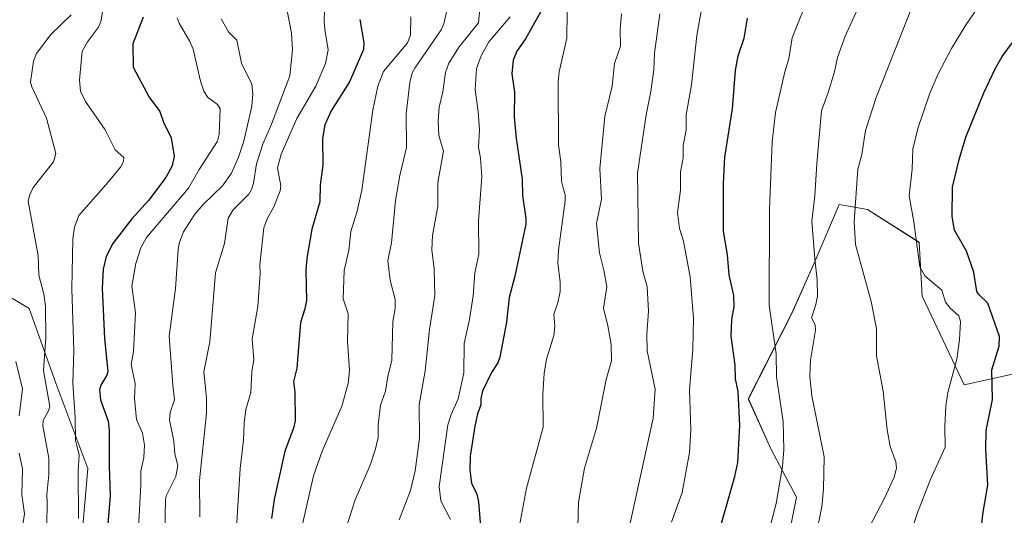
# Model space of a CAD drawing. Units: metres. Extents: x 661538 to 664994, y 4751152 to 4753546.
# Drawn here: x 663358 to 663640, y 4751853 to 4751995 of the extents above; entities that cross this region are included whole.
import ezdxf

# ---------------------------------------------------------------- set-up
doc = ezdxf.new("R2010")
doc.units = ezdxf.units.M
doc.header["$MEASUREMENT"] = 0
for name, color, linetype, lineweight in [('Arbolado forestal CxS', 92, 'Continuous', 0), ('Curva de nivel maestra', 36, 'Continuous', 30), ('Curva de nivel normal', 36, 'Continuous', 0), ('Pastizal CxS', 92, 'Continuous', 0)]:
    doc.layers.add(name, color=color, linetype=linetype, lineweight=lineweight)

# ---------------------------------------------------------------- blocks, each defined once
blk = doc.blocks.new('*U151')
at = {"layer": 'Pastizal CxS', "color": 92, "linetype": 'Continuous', "lineweight": 0}
blk.add_polyline3d([(663648.1243, 4751629.8445, 1221.4984), (663631.5067, 4751637.8745, 1219.5651), (663631.5945, 4751691.2567, 1232.3336), (663630.2463, 4751743.8469, 1232.7772), (663636.9897, 4751773.5133, 1232.8158), (663622.1573, 4751800.4819, 1225.6521), (663604.6269, 4751815.3149, 1221.2753), (663589.7939, 4751830.1489, 1215.6617), (663577.6585, 4751844.9817, 1208.6532), (663580.3557, 4751858.4667, 1208.1609), (663573.0999, 4751872.0825, 1204.6284), (663566.5533, 4751886.6023, 1201.6898), (663579.0073, 4751911.0569, 1208.5235), (663585.4143, 4751925.3777, 1210.7672), (663592.4929, 4751942.1691, 1214.1577), (663599.5751, 4751940.9881, 1217.0803), (663600.5837, 4751940.8199, 1217.4563), (663615.4165, 4751931.3761, 1221.5521), (663616.2181, 4751916.0023, 1217.9875), (663628.2715, 4751890.5557, 1222.7295), (663646.3521, 4751894.5733, 1234.2622)], dxfattribs=at)
blk = doc.blocks.new('*U154')
at = {"layer": 'Arbolado forestal CxS', "color": 92, "linetype": 'Continuous', "lineweight": 0}
for points in [[(663602.3759, 4751576.5087, 1185.5378), (663607.6623, 4751600.0273, 1195.5792), (663551.3121, 4751630.5035, 1195.8963), (663519.2227, 4751655.4785, 1191.8205), (663520.8531, 4751679.2651, 1197.7182), (663516.2847, 4751700.5977, 1193.9938), (663496.4863, 4751735.6453, 1179.0616), (663464.5051, 4751760.0263, 1155.6701), (663408.1549, 4751788.9783, 1127.6347), (663376.1725, 4751801.1697, 1116.2547), (663374.6501, 4751831.6453, 1120.7674), (663377.6967, 4751866.6927, 1122.8283), (663368.5591, 4751891.0733, 1118.2003), (663360.9447, 4751912.4061, 1113.6074), (663353.3297, 4751916.9771, 1109.6869)], [(663646.3521, 4751894.5733, 1234.2622), (663628.2715, 4751890.5557, 1222.7295), (663616.2181, 4751916.0023, 1217.9875), (663615.4165, 4751931.3761, 1221.5521), (663600.5837, 4751940.8199, 1217.4563), (663599.5751, 4751940.9881, 1217.0803), (663592.4929, 4751942.1691, 1214.1577), (663585.4143, 4751925.3777, 1210.7672), (663579.0073, 4751911.0569, 1208.5235), (663566.5533, 4751886.6023, 1201.6898), (663573.0999, 4751872.0825, 1204.6284), (663580.3557, 4751858.4667, 1208.1609), (663577.6585, 4751844.9817, 1208.6532), (663589.7939, 4751830.1489, 1215.6617), (663604.6269, 4751815.3149, 1221.2753), (663622.1573, 4751800.4819, 1225.6521), (663636.9897, 4751773.5133, 1232.8158), (663630.2463, 4751743.8469, 1232.7772), (663631.5945, 4751691.2567, 1232.3336), (663631.5067, 4751637.8745, 1219.5651), (663648.1243, 4751629.8445, 1221.4984)]]:
    blk.add_polyline3d(points, dxfattribs=at)
blk = doc.blocks.new('*U164')
at = {"layer": 'Curva de nivel normal', "color": 36, "linetype": 'Continuous', "lineweight": 0}
blk.add_polyline3d([(663419.61, 4751840.5, 1145), (663421.25, 4751866.68, 1145), (663422.22, 4751874.75, 1145), (663422.43, 4751879.67, 1145), (663422.93, 4751883.56, 1145), (663424.33, 4751888.41, 1145), (663424.6, 4751894.3, 1145), (663425.13, 4751897.82, 1145), (663424.67, 4751903.74, 1145), (663426.34, 4751913.05, 1145), (663427.02, 4751922.42, 1145), (663426.92, 4751924.95, 1145), (663428.05, 4751935.48, 1145), (663428.96, 4751938.12, 1145), (663430.93, 4751941.5, 1145), (663432.73, 4751946.12, 1145), (663432.85, 4751947.55, 1145), (663431.95, 4751952.7, 1145), (663432.97, 4751956.61, 1145), (663437.5, 4751966.85, 1145), (663442.86, 4751976.06, 1145), (663445.69, 4751982.58, 1145), (663446.38, 4751986.46, 1145), (663445.52, 4751992.24, 1145), (663445.24, 4751994.59, 1145), (663445.37, 4751997.96, 1145)], dxfattribs=at)
blk = doc.blocks.new('*U166')
at = {"layer": 'Curva de nivel normal', "color": 36, "linetype": 'Continuous', "lineweight": 0}
blk.add_polyline3d([(663489.82, 4751998.3, 1165), (663489.42, 4751994.15, 1165), (663483.86, 4751987.35, 1165), (663480.97, 4751982.65, 1165), (663480.02, 4751979.96, 1165), (663479.25, 4751974.46, 1165), (663478.12, 4751970.03, 1165), (663477.87, 4751965.97, 1165), (663478.09, 4751961.95, 1165), (663479.39, 4751957.47, 1165), (663477.74, 4751948.47, 1165), (663477.79, 4751941.77, 1165), (663476.27, 4751933.33, 1165), (663476.07, 4751929.24, 1165), (663476.71, 4751923.72, 1165), (663476.92, 4751916.2, 1165), (663475.39, 4751906.48, 1165), (663474.19, 4751894.57, 1165), (663472.44, 4751884.83, 1165), (663472.58, 4751875.33, 1165), (663471.34, 4751865.98, 1165), (663470, 4751860.4, 1165), (663466.74, 4751852, 1165)], dxfattribs=at)
blk = doc.blocks.new('*U169')
at = {"layer": 'Curva de nivel normal', "color": 36, "linetype": 'Continuous', "lineweight": 0}
blk.add_polyline3d([(663480.22, 4751997.32, 1160), (663479.53, 4751993.89, 1160), (663478.78, 4751992.14, 1160), (663471.18, 4751981.22, 1160), (663470.49, 4751979.9, 1160), (663469.82, 4751977.1, 1160), (663468.69, 4751968.17, 1160), (663468.85, 4751958.49, 1160), (663466.9, 4751950.52, 1160), (663465.67, 4751943.35, 1160), (663464.52, 4751931.25, 1160), (663463.47, 4751926.04, 1160), (663464.19, 4751920.58, 1160), (663465.55, 4751914.99, 1160), (663465.54, 4751912.4, 1160), (663464.91, 4751908.64, 1160), (663464.59, 4751897.65, 1160), (663463.45, 4751893.03, 1160), (663462.85, 4751888.8, 1160), (663461.38, 4751884.77, 1160), (663460.69, 4751879.17, 1160), (663460.75, 4751875.53, 1160), (663459.99, 4751872.29, 1160), (663458.42, 4751867.63, 1160), (663454.19, 4751857.66, 1160), (663451.58, 4751849.64, 1160)], dxfattribs=at)
blk = doc.blocks.new('*U170')
at = {"layer": 'Curva de nivel normal', "color": 36, "linetype": 'Continuous', "lineweight": 0}
blk.add_polyline3d([(663517.28, 4751828.46, 1185), (663517.97, 4751857.04, 1185), (663519.73, 4751866.71, 1185), (663523.19, 4751878.23, 1185), (663525.95, 4751892.17, 1185), (663527.45, 4751897.49, 1185), (663527.33, 4751902.11, 1185), (663526.42, 4751907.48, 1185), (663525.16, 4751912.52, 1185), (663526.05, 4751918.65, 1185), (663525.26, 4751923.41, 1185), (663523.98, 4751928.38, 1185), (663523.15, 4751936.76, 1185), (663524.54, 4751943.77, 1185), (663524.05, 4751952.48, 1185), (663525.55, 4751967.35, 1185), (663527.6, 4751976.06, 1185), (663528.3, 4751982.53, 1185), (663530.03, 4751987.56, 1185), (663529.92, 4751992.39, 1185), (663530.26, 4751996.78, 1185)], dxfattribs=at)
blk = doc.blocks.new('*U173')
at = {"layer": 'Curva de nivel normal', "color": 36, "linetype": 'Continuous', "lineweight": 0}
blk.add_polyline3d([(663372.99, 4751996.47, 1115), (663367.15, 4751990.89, 1115), (663363.04, 4751985.41, 1115), (663362.14, 4751983.21, 1115), (663361.34, 4751977.23, 1115), (663361.69, 4751975.89, 1115), (663365.91, 4751966.89, 1115), (663368.61, 4751956.76, 1115), (663367.89, 4751954.41, 1115), (663362.1, 4751947.1, 1115), (663361, 4751944.79, 1115), (663360.7, 4751943.03, 1115), (663363.51, 4751927.64, 1115), (663363.73, 4751922.02, 1115), (663365.15, 4751916.56, 1115), (663365.6, 4751913.09, 1115), (663365.68, 4751904.13, 1115), (663365.04, 4751894.69, 1115), (663366.83, 4751884.41, 1115), (663366.48, 4751883.16, 1115), (663364.99, 4751880.44, 1115), (663364.82, 4751878.84, 1115), (663366.6, 4751869.59, 1115), (663366.55, 4751864.9, 1115), (663365.99, 4751859.22, 1115), (663366.12, 4751856.87, 1115), (663366.03, 4751850.77, 1115)], dxfattribs=at)
blk = doc.blocks.new('*U176')
at = {"layer": 'Curva de nivel normal', "color": 36, "linetype": 'Continuous', "lineweight": 0}
blk.add_polyline3d([(663382.75, 4752003.26, 1120), (663381.54, 4751994.87, 1120), (663380.78, 4751992.97, 1120), (663377.6, 4751988.75, 1120), (663376.07, 4751986.09, 1120), (663375.33, 4751977.79, 1120), (663375.63, 4751974.67, 1120), (663377.02, 4751971.64, 1120), (663382.65, 4751963.59, 1120), (663385.54, 4751957.85, 1120), (663388.05, 4751955.62, 1120), (663387.9, 4751954.5, 1120), (663387.06, 4751952.89, 1120), (663383.56, 4751948.56, 1120), (663375.19, 4751939.05, 1120), (663373.92, 4751935.75, 1120), (663373.38, 4751932.37, 1120), (663373.15, 4751918.1, 1120), (663373.71, 4751900.46, 1120), (663373.38, 4751891.12, 1120), (663374.1, 4751881.22, 1120), (663374.23, 4751874.77, 1120), (663375.24, 4751870.43, 1120), (663374.94, 4751865.85, 1120), (663375.02, 4751852.38, 1120)], dxfattribs=at)
blk = doc.blocks.new('*U177')
at = {"layer": 'Curva de nivel normal', "color": 36, "linetype": 'Continuous', "lineweight": 0}
blk.add_polyline3d([(663403.25, 4751995.6, 1130), (663403.8, 4751994.07, 1130), (663406.92, 4751988.85, 1130), (663407.87, 4751986.66, 1130), (663409.93, 4751977.48, 1130), (663410.85, 4751974.66, 1130), (663411.9, 4751972.93, 1130), (663414.74, 4751970.82, 1130), (663415.52, 4751969.57, 1130), (663415.29, 4751962.25, 1130), (663414.77, 4751960.34, 1130), (663409.53, 4751952.2, 1130), (663406.52, 4751946.92, 1130), (663394.51, 4751932.78, 1130), (663392.86, 4751929.81, 1130), (663391.44, 4751925.35, 1130), (663390.29, 4751918.8, 1130), (663391.3, 4751911.16, 1130), (663390.75, 4751900.14, 1130), (663390.11, 4751896.43, 1130), (663391.29, 4751890.89, 1130), (663391.06, 4751886.72, 1130), (663391.64, 4751880.7, 1130), (663393.32, 4751876.79, 1130), (663393.91, 4751873.34, 1130), (663393.71, 4751869.81, 1130), (663392.83, 4751865.91, 1130), (663392.89, 4751861.89, 1130), (663391.98, 4751846.13, 1130)], dxfattribs=at)
blk = doc.blocks.new('*U182')
at = {"layer": 'Curva de nivel normal', "color": 36, "linetype": 'Continuous', "lineweight": 0}
blk.add_polyline3d([(663541.25, 4751996.75, 1190), (663539.77, 4751985.5, 1190), (663539.57, 4751980.71, 1190), (663538.72, 4751974.54, 1190), (663537.32, 4751967.87, 1190), (663534.9, 4751951.2, 1190), (663535.14, 4751931.15, 1190), (663536.39, 4751923.11, 1190), (663537.59, 4751918.6, 1190), (663538.01, 4751911.69, 1190), (663537.58, 4751905.2, 1190), (663537.64, 4751900.35, 1190), (663539.87, 4751889.39, 1190), (663539.39, 4751881.04, 1190), (663531.41, 4751844.91, 1190)], dxfattribs=at)
blk = doc.blocks.new('*U183')
at = {"layer": 'Curva de nivel normal', "color": 36, "linetype": 'Continuous', "lineweight": 0}
blk.add_polyline3d([(663610.12, 4751839.15, 1220), (663614.74, 4751853.53, 1220), (663618.55, 4751863.28, 1220), (663622.85, 4751872.79, 1220), (663622.69, 4751878.71, 1220), (663623.01, 4751884.59, 1220), (663623.63, 4751888.39, 1220), (663626.18, 4751897.94, 1220), (663626.96, 4751903.52, 1220), (663627.21, 4751908.68, 1220), (663626.71, 4751910.33, 1220), (663624.26, 4751912.56, 1220), (663622.93, 4751914.3, 1220), (663621.85, 4751917.72, 1220), (663617.02, 4751921.76, 1220), (663615.59, 4751924.37, 1220), (663613.88, 4751937.29, 1220), (663612.5, 4751944.72, 1220), (663613.41, 4751952.31, 1220), (663613.62, 4751958.07, 1220), (663615, 4751963.96, 1220), (663618.45, 4751974.04, 1220), (663620.87, 4751979.61, 1220), (663624.66, 4751986.8, 1220), (663628.64, 4751993.47, 1220), (663631.94, 4751998.32, 1220)], dxfattribs=at)
blk = doc.blocks.new('*U185')
at = {"layer": 'Curva de nivel normal', "color": 36, "linetype": 'Continuous', "lineweight": 0}
blk.add_polyline3d([(663501.14, 4751850.3, 1180), (663503.17, 4751860.99, 1180), (663507.89, 4751878.46, 1180), (663507.83, 4751888.04, 1180), (663508.15, 4751893.8, 1180), (663508.85, 4751897.9, 1180), (663510.97, 4751904.71, 1180), (663511.2, 4751907.39, 1180), (663510.97, 4751910.86, 1180), (663512.09, 4751914.08, 1180), (663512.73, 4751917.32, 1180), (663512.72, 4751919.96, 1180), (663512.07, 4751925.54, 1180), (663512.25, 4751929.17, 1180), (663514.18, 4751943.21, 1180), (663514.16, 4751945, 1180), (663513.71, 4751946.58, 1180), (663513.13, 4751948.91, 1180), (663512.93, 4751954.43, 1180), (663512.26, 4751959.24, 1180), (663512.18, 4751977.35, 1180), (663512.5, 4751980.13, 1180), (663514.67, 4751989.84, 1180), (663514.8, 4751997.28, 1180)], dxfattribs=at)
blk = doc.blocks.new('*U190')
at = {"layer": 'Curva de nivel normal', "color": 36, "linetype": 'Continuous', "lineweight": 0}
blk.add_polyline3d([(663571.61, 4751845.63, 1205), (663574.47, 4751856.64, 1205), (663576.28, 4751867.27, 1205), (663576.72, 4751872.08, 1205), (663576.52, 4751880.09, 1205), (663574.6, 4751892.87, 1205), (663574.48, 4751899.47, 1205), (663572.47, 4751913.44, 1205), (663572.62, 4751940.73, 1205), (663573.36, 4751960.18, 1205), (663574.31, 4751968.52, 1205), (663576.96, 4751980.2, 1205), (663578.15, 4751983.91, 1205), (663579.06, 4751989.91, 1205), (663584.17, 4752002.6, 1205)], dxfattribs=at)
blk = doc.blocks.new('*U195')
at = {"layer": 'Curva de nivel normal', "color": 36, "linetype": 'Continuous', "lineweight": 0}
blk.add_polyline3d([(663415.86, 4751995.37, 1135), (663417.9, 4751991.61, 1135), (663420.3, 4751989.23, 1135), (663421.64, 4751982.69, 1135), (663424.6, 4751976.64, 1135), (663424.92, 4751973.9, 1135), (663424.64, 4751970.37, 1135), (663422.31, 4751960.28, 1135), (663420.77, 4751955.74, 1135), (663418.76, 4751951.18, 1135), (663416.21, 4751947.5, 1135), (663410.72, 4751942.25, 1135), (663408.31, 4751939.41, 1135), (663405.08, 4751934.41, 1135), (663403.89, 4751931.43, 1135), (663403.5, 4751929.31, 1135), (663402.78, 4751918.15, 1135), (663400.93, 4751904.52, 1135), (663402.01, 4751890.53, 1135), (663402.48, 4751886.27, 1135), (663401.28, 4751882.72, 1135), (663401.04, 4751880.57, 1135), (663402.3, 4751874.47, 1135), (663402.62, 4751870.83, 1135), (663403.47, 4751867.5, 1135), (663402.83, 4751864.4, 1135), (663400.21, 4751858.99, 1135), (663399.93, 4751857.86, 1135), (663399.76, 4751848.16, 1135)], dxfattribs=at)
blk = doc.blocks.new('*U199')
at = {"layer": 'Curva de nivel normal', "color": 36, "linetype": 'Continuous', "lineweight": 0}
for points in [[(663358.28, 4751844.87, 1110), (663359.57, 4751853.66, 1110), (663358.82, 4751859.25, 1110), (663359.07, 4751866.54, 1110), (663358.09, 4751871.07, 1110)], [(663358.1, 4751881.74, 1110), (663359.01, 4751889.43, 1110), (663357.14, 4751897.3, 1110)]]:
    blk.add_polyline3d(points, dxfattribs=at)
blk = doc.blocks.new('*U200')
at = {"layer": 'Curva de nivel normal', "color": 36, "linetype": 'Continuous', "lineweight": 0}
blk.add_polyline3d([(663498.49, 4751995.87, 1170), (663492.33, 4751988.73, 1170), (663490.16, 4751984.73, 1170), (663488.88, 4751981.11, 1170), (663488.41, 4751974.98, 1170), (663489.34, 4751968.81, 1170), (663489.68, 4751963.57, 1170), (663489.42, 4751958.57, 1170), (663490.02, 4751955.46, 1170), (663490.39, 4751950.11, 1170), (663489.44, 4751937.52, 1170), (663489.51, 4751927.98, 1170), (663488.33, 4751922.61, 1170), (663487.84, 4751916.08, 1170), (663486.84, 4751909.27, 1170), (663485.32, 4751902.43, 1170), (663485.23, 4751894.07, 1170), (663483.64, 4751886.61, 1170), (663481.55, 4751882.07, 1170), (663480.67, 4751879.18, 1170), (663478.2, 4751861.54, 1170), (663478.64, 4751857.45, 1170), (663481.38, 4751852.02, 1170)], dxfattribs=at)
blk = doc.blocks.new('*U203')
at = {"layer": 'Curva de nivel normal', "color": 36, "linetype": 'Continuous', "lineweight": 0}
blk.add_polyline3d([(663470.06, 4751995.89, 1155), (663469.92, 4751990.65, 1155), (663469.15, 4751988.44, 1155), (663462.2, 4751980.23, 1155), (663460.58, 4751976.11, 1155), (663459.24, 4751969.18, 1155), (663456.02, 4751946.33, 1155), (663454.75, 4751940.3, 1155), (663452.87, 4751934.5, 1155), (663452.31, 4751929.18, 1155), (663450.99, 4751923.27, 1155), (663450.73, 4751915.25, 1155), (663452.13, 4751910.91, 1155), (663451.98, 4751903.1, 1155), (663452.56, 4751894.66, 1155), (663452.15, 4751890.95, 1155), (663450.29, 4751884.53, 1155), (663444.75, 4751871.59, 1155), (663442.26, 4751864.59, 1155), (663438.11, 4751846.56, 1155)], dxfattribs=at)
blk = doc.blocks.new('*U207')
at = {"layer": 'Curva de nivel normal', "color": 36, "linetype": 'Continuous', "lineweight": 0}
blk.add_polyline3d([(663586.4, 4751850.14, 1210), (663587.56, 4751855.65, 1210), (663588.02, 4751860.72, 1210), (663588.22, 4751869.95, 1210), (663584.73, 4751887.43, 1210), (663584.11, 4751893.02, 1210), (663584.35, 4751897.64, 1210), (663585.78, 4751906.23, 1210), (663585.65, 4751907.75, 1210), (663584.62, 4751909.77, 1210), (663585.89, 4751913.59, 1210), (663586.32, 4751915.99, 1210), (663586.2, 4751920.64, 1210), (663585.54, 4751926.63, 1210), (663584.68, 4751937.48, 1210), (663585.61, 4751944.71, 1210), (663586.13, 4751953.94, 1210), (663587.51, 4751969, 1210), (663589.42, 4751974.25, 1210), (663591.22, 4751980.17, 1210), (663592.07, 4751984.28, 1210), (663594.24, 4751990.41, 1210), (663600.39, 4752003.99, 1210)], dxfattribs=at)
blk = doc.blocks.new('*U215')
at = {"layer": 'Curva de nivel normal', "color": 36, "linetype": 'Continuous', "lineweight": 0}
blk.add_polyline3d([(663554.09, 4752003.4, 1195), (663551.79, 4751990.52, 1195), (663550.26, 4751976.45, 1195), (663548.79, 4751967.87, 1195), (663548.74, 4751963.48, 1195), (663547.95, 4751959.1, 1195), (663547.9, 4751955.5, 1195), (663547.2, 4751951.52, 1195), (663547.13, 4751946.31, 1195), (663546.27, 4751939.87, 1195), (663546.91, 4751935.34, 1195), (663547.97, 4751931.68, 1195), (663549.94, 4751921.54, 1195), (663550.86, 4751909.61, 1195), (663550.7, 4751900.8, 1195), (663549.76, 4751889.18, 1195), (663550.1, 4751877.74, 1195), (663549.73, 4751871.2, 1195), (663547.66, 4751859.79, 1195), (663544.62, 4751851.31, 1195)], dxfattribs=at)
blk = doc.blocks.new('*U218')
at = {"layer": 'Curva de nivel normal', "color": 36, "linetype": 'Continuous', "lineweight": 0}
blk.add_polyline3d([(663593.17, 4751834.62, 1215), (663605.48, 4751858.16, 1215), (663608.28, 4751864.22, 1215), (663608.95, 4751866.76, 1215), (663608.7, 4751868.6, 1215), (663607.09, 4751872.92, 1215), (663606.21, 4751877.7, 1215), (663605.11, 4751888.79, 1215), (663603.24, 4751898.94, 1215), (663603.15, 4751906.68, 1215), (663601.66, 4751914.4, 1215), (663597.16, 4751930.76, 1215), (663596.77, 4751937.29, 1215), (663597.88, 4751952.3, 1215), (663598.98, 4751956.55, 1215), (663600.09, 4751963.38, 1215), (663603.06, 4751972.8, 1215), (663613.73, 4751999.84, 1215)], dxfattribs=at)
blk = doc.blocks.new('*U221')
at = {"layer": 'Curva de nivel normal', "color": 36, "linetype": 'Continuous', "lineweight": 0}
blk.add_polyline3d([(663434.68, 4751997.6, 1140), (663435.92, 4751991.24, 1140), (663436.19, 4751986.45, 1140), (663435.42, 4751979.07, 1140), (663430.19, 4751965.15, 1140), (663427.74, 4751959.5, 1140), (663425.9, 4751953.8, 1140), (663425.11, 4751948.27, 1140), (663424.53, 4751946.48, 1140), (663423.72, 4751945.12, 1140), (663419.26, 4751940.63, 1140), (663417.87, 4751938.33, 1140), (663416.82, 4751931.06, 1140), (663414.26, 4751922.62, 1140), (663412.56, 4751902.94, 1140), (663410.88, 4751894.28, 1140), (663411.64, 4751886.88, 1140), (663411.68, 4751882.46, 1140), (663409.62, 4751863.25, 1140), (663409.69, 4751852.82, 1140)], dxfattribs=at)
blk = doc.blocks.new('*U231')
at = {"layer": 'Curva de nivel maestra', "color": 36, "linetype": 'Continuous', "lineweight": 30}
blk.add_polyline3d([(663556.96, 4751844.24, 1200), (663562.73, 4751864.4, 1200), (663563.53, 4751868.4, 1200), (663564.16, 4751878.95, 1200), (663563.61, 4751888.65, 1200), (663562.9, 4751892.34, 1200), (663562.8, 4751896.22, 1200), (663561.66, 4751904.54, 1200), (663561.87, 4751909.28, 1200), (663562.47, 4751912.95, 1200), (663562.42, 4751916.19, 1200), (663561.03, 4751922.06, 1200), (663560.61, 4751927.77, 1200), (663559.46, 4751934.55, 1200), (663559.44, 4751948.23, 1200), (663559.86, 4751955.71, 1200), (663562.01, 4751969.57, 1200), (663562.93, 4751980.57, 1200), (663563.63, 4751984.74, 1200), (663565.36, 4751989.81, 1200), (663566.36, 4751995.53, 1200)], dxfattribs=at)
blk = doc.blocks.new('*U235')
at = {"layer": 'Curva de nivel maestra', "color": 36, "linetype": 'Continuous', "lineweight": 30}
blk.add_polyline3d([(663509.38, 4752001.43, 1175), (663502.8, 4751989.61, 1175), (663500.35, 4751986.1, 1175), (663499.33, 4751983.48, 1175), (663498.97, 4751979.55, 1175), (663499.67, 4751974.39, 1175), (663499.62, 4751967.31, 1175), (663500.19, 4751961.08, 1175), (663501.87, 4751949.48, 1175), (663502.01, 4751944.78, 1175), (663502.95, 4751938.17, 1175), (663502.92, 4751936.55, 1175), (663499.75, 4751921.74, 1175), (663498.14, 4751915.61, 1175), (663497.39, 4751908.51, 1175), (663495.5, 4751898.48, 1175), (663494.97, 4751896.92, 1175), (663493.13, 4751894.14, 1175), (663490.52, 4751888.76, 1175), (663490.05, 4751886.73, 1175), (663490.04, 4751884.9, 1175), (663489.1, 4751882.29, 1175), (663488.33, 4751878.79, 1175), (663487.05, 4751870.16, 1175), (663486.94, 4751866.29, 1175), (663487.42, 4751862.45, 1175), (663488.94, 4751859.3, 1175), (663489.45, 4751857.16, 1175), (663489.98, 4751850.03, 1175)], dxfattribs=at)
blk = doc.blocks.new('*U238')
at = {"layer": 'Curva de nivel maestra', "color": 36, "linetype": 'Continuous', "lineweight": 30}
blk.add_polyline3d([(663455.46, 4751995.16, 1150), (663456.67, 4751988.51, 1150), (663456.57, 4751986.59, 1150), (663452.49, 4751977.27, 1150), (663447.28, 4751969.04, 1150), (663445.44, 4751965.04, 1150), (663444.82, 4751961.12, 1150), (663444.87, 4751953.44, 1150), (663444.15, 4751947.81, 1150), (663444.02, 4751942.93, 1150), (663441.73, 4751935.11, 1150), (663440.34, 4751926.83, 1150), (663440.07, 4751923.35, 1150), (663440.19, 4751914.71, 1150), (663439.78, 4751912.37, 1150), (663438.51, 4751908.48, 1150), (663437.47, 4751895.38, 1150), (663436.53, 4751891.52, 1150), (663436.87, 4751888.46, 1150), (663436.95, 4751880.34, 1150), (663436.47, 4751878.24, 1150), (663434.07, 4751871.59, 1150), (663430.97, 4751857.76, 1150), (663430.27, 4751852.31, 1150)], dxfattribs=at)
blk = doc.blocks.new('*U241')
at = {"layer": 'Curva de nivel maestra', "color": 36, "linetype": 'Continuous', "lineweight": 30}
blk.add_polyline3d([(663632.92, 4751847.59, 1225), (663633.67, 4751854.12, 1225), (663635.05, 4751861.91, 1225), (663634.44, 4751871.96, 1225), (663634.53, 4751877.51, 1225), (663636.33, 4751886.37, 1225), (663636.2, 4751894.9, 1225), (663638.26, 4751901.62, 1225), (663638.37, 4751904.39, 1225), (663635.06, 4751913.98, 1225), (663632.51, 4751916.37, 1225), (663631.92, 4751917.34, 1225), (663631.04, 4751922.8, 1225), (663628.89, 4751928.84, 1225), (663625.52, 4751934.9, 1225), (663624.84, 4751938.79, 1225), (663624.92, 4751947.2, 1225), (663626.79, 4751955.09, 1225), (663628.74, 4751961.45, 1225), (663633.92, 4751974.14, 1225), (663637.13, 4751981.03, 1225), (663639.15, 4751984.53, 1225), (663642.34, 4751988.99, 1225)], dxfattribs=at)
blk = doc.blocks.new('*U242')
at = {"layer": 'Curva de nivel maestra', "color": 36, "linetype": 'Continuous', "lineweight": 30}
blk.add_polyline3d([(663393.54, 4751995.84, 1125), (663390.54, 4751988.16, 1125), (663390.66, 4751981.53, 1125), (663395.24, 4751972.95, 1125), (663398.29, 4751968.8, 1125), (663399.36, 4751965.74, 1125), (663401.51, 4751961.27, 1125), (663402.44, 4751956.01, 1125), (663401.8, 4751953.23, 1125), (663400.02, 4751949.95, 1125), (663395.1, 4751943.32, 1125), (663390.29, 4751938.11, 1125), (663384.86, 4751931.02, 1125), (663382.97, 4751927.31, 1125), (663382.08, 4751923.67, 1125), (663381.84, 4751918.22, 1125), (663382.52, 4751903.84, 1125), (663383.4, 4751894.4, 1125), (663383.17, 4751893.33, 1125), (663381.44, 4751890.52, 1125), (663381.02, 4751889.14, 1125), (663381.33, 4751886.33, 1125), (663383.51, 4751880.17, 1125), (663383.86, 4751877.55, 1125), (663383.77, 4751867.29, 1125), (663384.14, 4751858.81, 1125), (663383.06, 4751846.18, 1125)], dxfattribs=at)

msp = doc.modelspace()

# ---------------------------------------------------------------- linework, layer by layer
at = {"layer": 'Arbolado forestal CxS', "color": 92, "linetype": 'Continuous', "lineweight": 0}
for points in [[(663282.81, 4751963.05, 1074.1), (663323.99, 4751942.94, 1096.73), (663353.33, 4751916.98, 1109.69), (663360.94, 4751912.41, 1113.61), (663368.56, 4751891.07, 1118.2), (663377.7, 4751866.69, 1122.83), (663374.65, 4751831.65, 1120.77), (663376.17, 4751801.17, 1116.25), (663408.15, 4751788.98, 1127.63), (663464.51, 4751760.03, 1155.67), (663496.49, 4751735.65, 1179.06), (663516.28, 4751700.6, 1193.99), (663520.85, 4751679.27, 1197.72), (663519.22, 4751655.48, 1191.82), (663551.31, 4751630.5, 1195.9), (663607.66, 4751600.03, 1195.58), (663602.38, 4751576.51, 1185.54), (663626.34, 4751556.77, 1200.88), (663621.57, 4751527.86, 1204.18), (663626.07, 4751523.47, 1206.59), (663610.83, 4751493.74, 1201.9), (663591.1, 4751471.18, 1196.66), (663582.76, 4751463.27, 1194.14)], [(663282.81, 4751963.05, 1074.1), (663323.99, 4751942.94, 1096.73), (663353.33, 4751916.98, 1109.69), (663360.94, 4751912.41, 1113.61), (663368.56, 4751891.07, 1118.2), (663377.7, 4751866.69, 1122.83), (663374.65, 4751831.65, 1120.77), (663376.17, 4751801.17, 1116.25), (663408.15, 4751788.98, 1127.63), (663464.51, 4751760.03, 1155.67), (663496.49, 4751735.65, 1179.06), (663516.28, 4751700.6, 1193.99), (663520.85, 4751679.27, 1197.72), (663519.22, 4751655.48, 1191.82), (663551.31, 4751630.5, 1195.9), (663607.66, 4751600.03, 1195.58), (663602.38, 4751576.51, 1185.54), (663626.34, 4751556.77, 1200.88), (663621.57, 4751527.86, 1204.18), (663626.07, 4751523.47, 1206.59), (663610.83, 4751493.74, 1201.9), (663591.1, 4751471.18, 1196.66), (663582.76, 4751463.27, 1194.14)], [(663646.35, 4751894.57, 1234.26), (663628.27, 4751890.56, 1222.73), (663616.22, 4751916, 1217.99), (663615.42, 4751931.38, 1221.55), (663600.58, 4751940.82, 1217.46), (663599.58, 4751940.99, 1217.08), (663592.49, 4751942.17, 1214.16), (663585.41, 4751925.38, 1210.77), (663579.01, 4751911.06, 1208.52), (663566.55, 4751886.6, 1201.69), (663573.1, 4751872.08, 1204.63), (663580.36, 4751858.47, 1208.16), (663577.66, 4751844.98, 1208.65), (663589.79, 4751830.15, 1215.66), (663604.63, 4751815.31, 1221.28), (663622.16, 4751800.48, 1225.65), (663636.99, 4751773.51, 1232.82), (663630.25, 4751743.85, 1232.78), (663631.59, 4751691.26, 1232.33), (663631.51, 4751637.87, 1219.57), (663648.12, 4751629.84, 1221.5)], [(663353.33, 4751916.98, 1109.69), (663360.94, 4751912.41, 1113.61), (663368.56, 4751891.07, 1118.2), (663377.7, 4751866.69, 1122.83), (663374.65, 4751831.65, 1120.77), (663376.17, 4751801.17, 1116.25), (663408.15, 4751788.98, 1127.63), (663464.51, 4751760.03, 1155.67), (663496.49, 4751735.65, 1179.06), (663516.28, 4751700.6, 1193.99), (663520.85, 4751679.27, 1197.72), (663519.22, 4751655.48, 1191.82), (663551.31, 4751630.5, 1195.9), (663607.66, 4751600.03, 1195.58), (663602.38, 4751576.51, 1185.54)]]:
    msp.add_polyline3d(points, dxfattribs=at)
at = {"layer": 'Pastizal CxS', "color": 92, "linetype": 'Continuous', "lineweight": 0}
msp.add_polyline3d([(663646.35, 4751894.57, 1234.26), (663628.27, 4751890.56, 1222.73), (663616.22, 4751916, 1217.99), (663615.42, 4751931.38, 1221.55), (663600.58, 4751940.82, 1217.46), (663599.58, 4751940.99, 1217.08), (663592.49, 4751942.17, 1214.16), (663585.41, 4751925.38, 1210.77), (663579.01, 4751911.06, 1208.52), (663566.55, 4751886.6, 1201.69), (663573.1, 4751872.08, 1204.63), (663580.36, 4751858.47, 1208.16), (663577.66, 4751844.98, 1208.65), (663589.79, 4751830.15, 1215.66), (663604.63, 4751815.31, 1221.28), (663622.16, 4751800.48, 1225.65), (663636.99, 4751773.51, 1232.82), (663630.25, 4751743.85, 1232.78), (663631.59, 4751691.26, 1232.33), (663631.51, 4751637.87, 1219.57), (663648.12, 4751629.84, 1221.5)], dxfattribs=at)

# ---------------------------------------------------------------- block references
at = {"layer": 'Arbolado forestal CxS', "color": 92, "linetype": 'Continuous', "lineweight": 0}
msp.add_blockref('*U154', (0, 0), dxfattribs=at)
at = {"layer": 'Curva de nivel maestra', "color": 36, "linetype": 'Continuous', "lineweight": 30}
for name in ['*U242', '*U238', '*U235', '*U231', '*U241']:
    msp.add_blockref(name, (0, 0), dxfattribs=at)
at = {"layer": 'Curva de nivel normal', "color": 36, "linetype": 'Continuous', "lineweight": 0}
for name in ['*U199', '*U173', '*U176', '*U177', '*U195', '*U221', '*U164', '*U203', '*U169', '*U166', '*U200', '*U185', '*U170', '*U182', '*U215', '*U190', '*U207', '*U218', '*U183']:
    msp.add_blockref(name, (0, 0), dxfattribs=at)
at = {"layer": 'Pastizal CxS', "color": 92, "linetype": 'Continuous', "lineweight": 0}
msp.add_blockref('*U151', (0, 0), dxfattribs=at)

doc.saveas('drawing.dxf')
